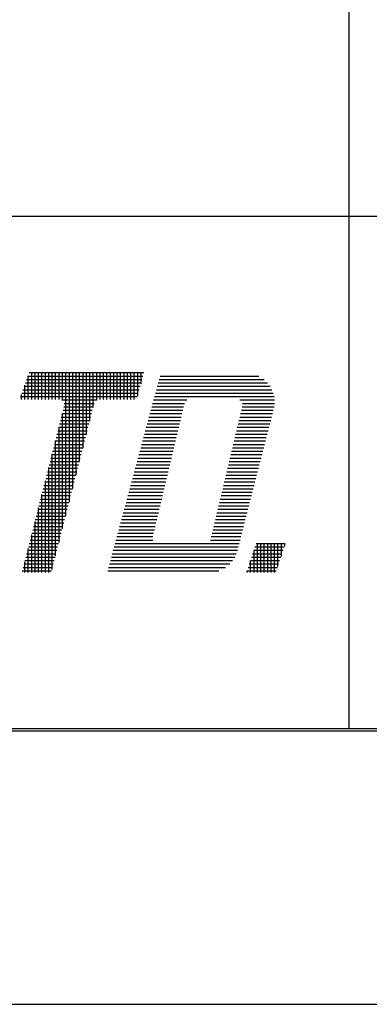
# Model space of a CAD drawing. Extents: x 0 to 3757, y 0 to 2417.
# Drawn here: x 2767 to 2849, y 0 to 230 of the extents above; entities that cross this region are included whole.
import ezdxf
from ezdxf.enums import TextEntityAlignment as Align

# ---------------------------------------------------------------- set-up
doc = ezdxf.new("R2010")
doc.units = 0
doc.header["$LTSCALE"] = 8
doc.layers.get('0').update_dxf_attribs({"linetype": 'CONTINUOUS'})
doc.layers.add('AM_0', color=7, linetype='CONTINUOUS')
doc.layers.add('AM_BOR', color=7, linetype='CONTINUOUS')
doc.styles.get("Standard").update_dxf_attribs({"font": 'isocp.shx', "bigfont": 'EXTFONT.SHX'})
doc.styles.add('TATE', font='ISOCP.SHX', dxfattribs={"bigfont": 'EXTFONT.SHX'})

# ---------------------------------------------------------------- blocks, each defined once
blk = doc.blocks.new('KY_A3_1')
at = {"layer": 'AM_BOR', "color": 5, "linetype": 'CONTINUOUS'}
blk.add_line((26, 8), (410, 8), dxfattribs=at)
at = {"layer": 'AM_BOR', "linetype": 'CONTINUOUS'}
blk.add_line((0, 0), (420, 0), dxfattribs=at)
blk = doc.blocks.new('KOZU0042')
at = {"color": 7, "linetype": 'CONTINUOUS'}
for p, q in [((-73.923421, 18.220026), (-70.551144, 18.22003)), ((-73.887057, 18.320026), (-70.523871, 18.32003)), ((-73.884919, 18.325905), (-73.884919, 17.635605)), ((-73.850693, 18.420026), (-70.496598, 18.42003)), ((-73.78492, 18.420593), (-73.784919, 17.635605)), ((-73.684919, 18.420593), (-73.684919, 17.635605)), ((-73.584919, 18.420593), (-73.584919, 17.635605)), ((-73.484919, 18.420593), (-73.484919, 17.635605)), ((-73.384919, 18.420593), (-73.384919, 17.635605)), ((-73.284919, 18.420593), (-73.284919, 17.635605)), ((-73.184919, 18.420593), (-73.184919, 17.635605)), ((-73.084919, 18.420593), (-73.084919, 17.635605)), ((-72.984919, 18.420593), (-72.984919, 17.635605)), ((-72.884919, 18.420593), (-72.884919, 17.612044)), ((-72.784919, 18.420593), (-72.784915, 14.238571)), ((-72.684919, 18.420593), (-72.684916, 14.633015)), ((-72.584919, 18.420593), (-72.584916, 15.027459)), ((-72.484919, 18.420593), (-72.484916, 15.421902)), ((-72.384919, 18.420593), (-72.384917, 15.816346)), ((-72.284919, 18.420593), (-72.284917, 16.210789)), ((-72.184919, 18.420593), (-72.184918, 16.605233)), ((-72.084919, 18.420593), (-72.084918, 16.999677)), ((-71.984919, 18.420593), (-71.984918, 17.39412)), ((-71.884919, 18.420593), (-71.884919, 17.615948)), ((-71.784919, 18.420593), (-71.784919, 17.635605)), ((-71.684919, 18.420593), (-71.684919, 17.635605)), ((-71.584919, 18.420593), (-71.584919, 17.635605)), ((-71.484919, 18.420593), (-71.484919, 17.635605)), ((-71.384919, 18.420593), (-71.384919, 17.635605)), ((-71.284919, 18.420593), (-71.284919, 17.635605)), ((-71.184919, 18.420593), (-71.184919, 17.635605)), ((-71.084919, 18.420593), (-71.084919, 17.635605)), ((-70.984919, 18.420593), (-70.984919, 17.635605)), ((-70.884919, 18.420593), (-70.884919, 17.635605)), ((-70.784919, 18.420593), (-70.784919, 17.635605)), ((-70.684919, 18.420593), (-70.684919, 17.729524)), ((-70.584919, 18.420593), (-70.584919, 18.096188)), ((-74.032513, 17.920026), (-70.632963, 17.92003)), ((-73.996149, 18.020026), (-70.60569, 18.02003)), ((-73.984919, 18.050909), (-73.984919, 17.635605)), ((-73.959785, 18.120026), (-70.578417, 18.12003)), ((-74.105242, 17.720026), (-70.687508, 17.72003)), ((-74.084919, 17.775913), (-74.084919, 17.635605)), ((-74.068877, 17.820026), (-70.660235, 17.82003)), ((-72.898632, 17.620027), (-71.877474, 17.620028)), ((-72.860049, 17.320027), (-72.003702, 17.320028)), ((-72.834697, 17.420027), (-71.97835, 17.420028)), ((-72.823351, 17.520027), (-71.952998, 17.520028)), ((-72.936106, 17.020027), (-72.079759, 17.020028)), ((-72.910753, 17.120027), (-72.054406, 17.120028)), ((-72.885401, 17.220027), (-72.029054, 17.220028)), ((-72.884918, 17.221932), (-72.884915, 13.844128)), ((-73.012162, 16.720027), (-72.155815, 16.720028)), ((-72.98681, 16.820027), (-72.130463, 16.820028)), ((-72.984918, 16.827491), (-72.984915, 13.449684)), ((-72.961458, 16.920027), (-72.105111, 16.920028)), ((-73.084918, 16.433049), (-73.084914, 13.055241)), ((-73.062867, 16.520027), (-72.206519, 16.520028)), ((-73.037514, 16.620027), (-72.181167, 16.620028)), ((-73.138923, 16.220027), (-72.282575, 16.220028)), ((-73.113571, 16.320027), (-72.257223, 16.320028)), ((-73.088219, 16.420027), (-72.231871, 16.420028)), ((-73.21498, 15.920027), (-72.358631, 15.920028)), ((-73.189628, 16.020027), (-72.333279, 16.020028)), ((-73.184917, 16.038608), (-73.184914, 12.660797)), ((-73.164276, 16.120027), (-72.307927, 16.120028)), ((-73.291037, 15.620027), (-72.434688, 15.620028)), ((-73.284917, 15.644167), (-73.284914, 12.568861)), ((-73.265685, 15.720027), (-72.409335, 15.720028)), ((-73.240332, 15.820027), (-72.383983, 15.820028)), ((-73.367093, 15.320027), (-72.510744, 15.320028)), ((-73.341741, 15.420027), (-72.485392, 15.420028)), ((-73.316389, 15.520027), (-72.46004, 15.520028)), ((-73.44315, 15.020027), (-72.5868, 15.020028)), ((-73.417798, 15.120027), (-72.561448, 15.120028)), ((-73.392446, 15.220027), (-72.536096, 15.220028)), ((-73.384916, 15.249726), (-73.384914, 12.568861)), ((-73.519207, 14.720027), (-72.662856, 14.720028)), ((-73.493855, 14.820027), (-72.637504, 14.820028)), ((-73.484916, 14.855285), (-73.484914, 12.568861)), ((-73.468502, 14.920027), (-72.612152, 14.920028)), ((-73.595264, 14.420027), (-72.738912, 14.420027)), ((-73.584916, 14.460844), (-73.584914, 12.568861)), ((-73.569911, 14.520027), (-72.71356, 14.520027)), ((-73.544559, 14.620027), (-72.688208, 14.620028)), ((-73.67132, 14.120027), (-72.814969, 14.120027)), ((-73.645968, 14.220027), (-72.789617, 14.220027)), ((-73.620616, 14.320027), (-72.764265, 14.320027)), ((-73.722025, 13.920026), (-72.865673, 13.920027)), ((-73.696672, 14.020026), (-72.840321, 14.020027)), ((-73.684915, 14.066402), (-73.684914, 12.568861)), ((-73.798081, 13.620026), (-72.941729, 13.620027)), ((-73.784915, 13.671961), (-73.784914, 12.568861)), ((-73.772729, 13.720026), (-72.916377, 13.720027)), ((-73.747377, 13.820026), (-72.891025, 13.820027)), ((-73.884914, 13.27752), (-73.884914, 12.568861)), ((-73.874138, 13.320026), (-73.017785, 13.320027)), ((-73.848786, 13.420026), (-72.992433, 13.420027)), ((-73.823434, 13.520026), (-72.967081, 13.520027)), ((-73.950195, 13.020026), (-73.093842, 13.020027)), ((-73.924843, 13.120026), (-73.068489, 13.120027)), ((-73.89949, 13.220026), (-73.043137, 13.220027)), ((-74.026251, 12.720026), (-73.169898, 12.720027)), ((-74.000899, 12.820026), (-73.144546, 12.820027)), ((-73.984914, 12.883079), (-73.984914, 12.568861)), ((-73.975547, 12.920026), (-73.119194, 12.920027)), ((-74.051604, 12.620026), (-73.19525, 12.620027))]:
    blk.add_line(p, q, dxfattribs=at)
blk = doc.blocks.new('KOZU0043')
at = {"color": 7, "linetype": 'CONTINUOUS'}
for p, q in [((-70.050712, 18.22003), (-66.981368, 18.220033)), ((-70.023883, 18.32003), (-67.129434, 18.320033)), ((-70.1312, 17.92003), (-66.753132, 17.920033)), ((-70.104371, 18.02003), (-66.807096, 18.020033)), ((-70.077541, 18.12003), (-66.880588, 18.120033)), ((-70.211688, 17.62003), (-69.235287, 17.620031)), ((-70.184858, 17.72003), (-66.690013, 17.720034)), ((-70.158029, 17.82003), (-66.714817, 17.820034)), ((-67.686309, 17.620033), (-66.677542, 17.620034)), ((-70.292176, 17.32003), (-69.358161, 17.320031)), ((-70.265346, 17.42003), (-69.334432, 17.420031)), ((-70.238517, 17.52003), (-69.310703, 17.520031)), ((-67.645462, 17.320033), (-66.710632, 17.320034)), ((-67.621733, 17.420033), (-66.687953, 17.420034)), ((-67.611018, 17.520033), (-66.676865, 17.520034)), ((-70.372663, 17.02003), (-69.429348, 17.020031)), ((-70.345834, 17.12003), (-69.405619, 17.120031)), ((-70.319005, 17.22003), (-69.38189, 17.220031)), ((-67.716648, 17.020033), (-66.787461, 17.020033)), ((-67.692919, 17.120033), (-66.761851, 17.120033)), ((-67.669191, 17.220033), (-66.736241, 17.220034)), ((-70.453151, 16.72003), (-69.500535, 16.720031)), ((-70.426322, 16.82003), (-69.476806, 16.820031)), ((-70.399493, 16.92003), (-69.453077, 16.920031)), ((-67.787835, 16.720032), (-66.86429, 16.720033)), ((-67.764106, 16.820032), (-66.838681, 16.820033)), ((-67.740377, 16.920032), (-66.813071, 16.920033)), ((-70.50681, 16.52003), (-69.547993, 16.520031)), ((-70.47998, 16.62003), (-69.524264, 16.620031)), ((-67.835293, 16.520032), (-66.91551, 16.520033)), ((-67.811564, 16.620032), (-66.8899, 16.620033)), ((-70.587298, 16.22003), (-69.61918, 16.220031)), ((-70.560468, 16.32003), (-69.595451, 16.320031)), ((-70.533639, 16.42003), (-69.571722, 16.420031)), ((-67.906479, 16.220032), (-66.99234, 16.220033)), ((-67.88275, 16.320032), (-66.96673, 16.320033)), ((-67.859021, 16.420032), (-66.94112, 16.420033)), ((-70.667785, 15.92003), (-69.690367, 15.920031)), ((-70.640956, 16.02003), (-69.666638, 16.020031)), ((-70.614127, 16.12003), (-69.642909, 16.120031)), ((-67.977666, 15.920032), (-67.069169, 15.920033)), ((-67.953937, 16.020032), (-67.043559, 16.020033)), ((-67.930208, 16.120032), (-67.017949, 16.120033)), ((-70.748273, 15.620029), (-69.761554, 15.62003)), ((-70.721444, 15.720029), (-69.737825, 15.72003)), ((-70.694615, 15.82003), (-69.714096, 15.820031)), ((-68.048852, 15.620032), (-67.145999, 15.620033)), ((-68.025123, 15.720032), (-67.120389, 15.720033)), ((-68.001394, 15.820032), (-67.094779, 15.820033)), ((-70.828761, 15.320029), (-69.832741, 15.32003)), ((-70.801932, 15.420029), (-69.809012, 15.42003)), ((-70.775102, 15.520029), (-69.785283, 15.52003)), ((-68.120039, 15.320032), (-67.222828, 15.320033)), ((-68.09631, 15.420032), (-67.197218, 15.420033)), ((-68.072581, 15.520032), (-67.171608, 15.520033)), ((-70.909249, 15.020029), (-69.903928, 15.02003)), ((-70.88242, 15.120029), (-69.880199, 15.12003)), ((-70.85559, 15.220029), (-69.85647, 15.22003)), ((-68.191225, 15.020032), (-67.299657, 15.020033)), ((-68.167496, 15.120032), (-67.274048, 15.120033)), ((-68.143767, 15.220032), (-67.248438, 15.220033)), ((-70.989737, 14.720029), (-69.975116, 14.72003)), ((-70.962907, 14.820029), (-69.951387, 14.82003)), ((-70.936078, 14.920029), (-69.927657, 14.92003)), ((-68.262412, 14.720032), (-67.376487, 14.720033)), ((-68.238683, 14.820032), (-67.350877, 14.820033)), ((-68.214954, 14.920032), (-67.325267, 14.920033)), ((-71.070224, 14.420029), (-70.046303, 14.42003)), ((-71.043395, 14.520029), (-70.022574, 14.52003)), ((-71.016566, 14.620029), (-69.998845, 14.62003)), ((-68.333598, 14.420032), (-67.453316, 14.420033)), ((-68.309869, 14.520032), (-67.427707, 14.520033)), ((-68.286141, 14.620032), (-67.402097, 14.620033)), ((-71.150712, 14.120029), (-70.11749, 14.12003)), ((-71.123883, 14.220029), (-70.093761, 14.22003)), ((-71.097054, 14.320029), (-70.070032, 14.32003)), ((-68.404785, 14.120032), (-67.530146, 14.120033)), ((-68.381056, 14.220032), (-67.504536, 14.220033)), ((-68.357327, 14.320032), (-67.478926, 14.320033)), ((-71.204371, 13.920029), (-70.164948, 13.92003)), ((-71.177542, 14.020029), (-70.141219, 14.02003)), ((-68.452242, 13.920032), (-67.581365, 13.920033)), ((-68.428514, 14.020032), (-67.555756, 14.020033)), ((-71.284859, 13.620029), (-70.236135, 13.62003)), ((-71.258029, 13.720029), (-70.212406, 13.72003)), ((-71.2312, 13.820029), (-70.188677, 13.82003)), ((-68.523429, 13.620032), (-67.658195, 13.620033)), ((-68.4997, 13.720032), (-67.632585, 13.720033)), ((-68.475971, 13.820032), (-67.606975, 13.820033)), ((-71.365346, 13.320029), (-67.735024, 13.320032)), ((-71.338517, 13.420029), (-67.709415, 13.420032)), ((-71.311688, 13.520029), (-70.236251, 13.52003)), ((-68.548034, 13.520032), (-67.683805, 13.520033)), ((-71.445834, 13.020029), (-67.83764, 13.020032)), ((-71.419005, 13.120029), (-67.791945, 13.120032)), ((-71.392176, 13.220029), (-67.760634, 13.220032)), ((-71.526322, 12.720029), (-68.106213, 12.720032)), ((-71.499493, 12.820029), (-67.986188, 12.820032)), ((-71.472664, 12.920029), (-67.900602, 12.920032)), ((-71.553151, 12.620029), (-68.300486, 12.620032))]:
    blk.add_line(p, q, dxfattribs=at)
blk = doc.blocks.new('KOZU0044')
at = {"color": 7, "linetype": 'CONTINUOUS'}
for p, q in [((-67.24882, 13.320033), (-66.392481, 13.320034)), ((-67.215487, 13.420033), (-66.359148, 13.420034)), ((-67.184914, 13.425212), (-67.184914, 12.568861)), ((-67.084914, 13.425212), (-67.084914, 12.568861)), ((-66.984914, 13.425212), (-66.984914, 12.568861)), ((-66.884914, 13.425212), (-66.884914, 12.568861)), ((-66.784914, 13.425212), (-66.784914, 12.568861)), ((-66.684914, 13.425212), (-66.684914, 12.568861)), ((-66.584914, 13.425212), (-66.584914, 12.742727)), ((-66.484914, 13.425212), (-66.484914, 13.04273)), ((-66.384914, 13.425212), (-66.384914, 13.342733)), ((-67.348822, 13.020033), (-66.492479, 13.020034)), ((-67.315488, 13.120033), (-66.459146, 13.120034)), ((-67.284914, 13.211753), (-67.284914, 12.568861)), ((-67.282154, 13.220033), (-66.425814, 13.220034)), ((-67.448823, 12.720033), (-66.592478, 12.720034)), ((-67.415489, 12.820033), (-66.559145, 12.820034)), ((-67.384914, 12.911758), (-67.384914, 12.568861)), ((-67.382155, 12.920033), (-66.525812, 12.920034)), ((-67.484914, 12.611762), (-67.484914, 12.568861)), ((-67.482157, 12.620033), (-66.625811, 12.620034))]:
    blk.add_line(p, q, dxfattribs=at)
blk = doc.blocks.new('KY_TITLE')
at = {"layer": 'AM_BOR', "color": 5, "linetype": 'CONTINUOUS'}
for p, q in [((-54.5, 44), (-54.5, 0)), ((-110, 15), (0, 15))]:
    blk.add_line(p, q, dxfattribs=at)
at = {"layer": 'AM_BOR', "color": 5}
blk.add_line((0, 0), (-131.5, 0), dxfattribs=at)
at = {"layer": 'AM_BOR', "color": 7, "linetype": 'CONTINUOUS'}
for name in ['KOZU0042', 'KOZU0043', 'KOZU0044']:
    blk.add_blockref(name, (10, -8), dxfattribs=at)
at = {"layer": 'AM_BOR', "color": 2}
for tag, height, p in [('HINMEI{12}', 5, (-27.25, 35.397)), ('HINMEI2{12}', 5, (-27.25, 22.25)), ('DATE{12}', 3.5, (-73.75, 18)), ('GEN-TITLE-SCA', 5, (-120.75, 13)), ('RAIREKI{2}', 4, (-5, 12))]:
    blk.add_attdef(tag, text='', height=height, dxfattribs=at).set_placement(p, align=Align.MIDDLE)
at = {"layer": 'AM_BOR', "color": 2, "style": 'TATE'}
blk.add_attdef('DESIGN{6}', text='', height=4, dxfattribs=at).set_placement((-103.062, 29), align=Align.MIDDLE)
at = {"layer": 'AM_BOR', "color": 2, "width": 1.3}
blk.add_attdef('ZUBAN{16}', (-50.759, 1.362), '', height=6, dxfattribs=at)
at = {"layer": 'AM_BOR', "color": 2}
blk.add_attdef('GU{15}', (-28.366, -2.756), '', height=2, dxfattribs=at)

msp = doc.modelspace()

# ---------------------------------------------------------------- block references
at = {"layer": 'AM_0', "xscale": 8, "yscale": 8, "zscale": 8}
for name, p in [('KY_A3_1', (0, 0)), ('KY_TITLE', (3280.14, 64.52))]:
    msp.add_blockref(name, p, dxfattribs=at)

doc.saveas('drawing.dxf')
